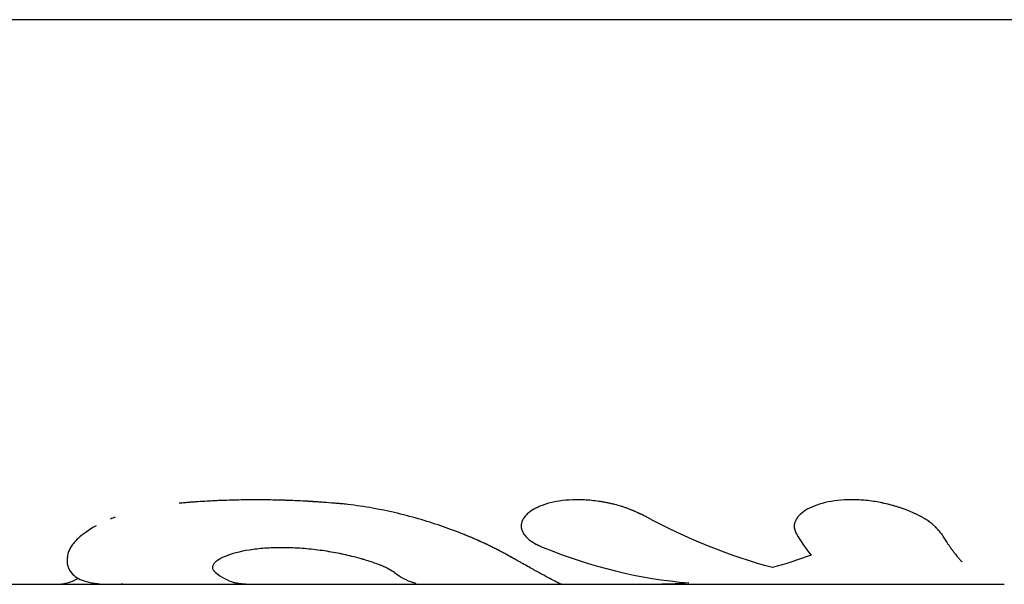
# Model space of a CAD drawing. Units: millimetres. Extents: x -4839 to 13244, y -12642 to 10697.
# Drawn here: x 10336 to 10376, y 8762 to 8785 of the extents above; entities that cross this region are included whole.
import ezdxf

# ---------------------------------------------------------------- set-up
doc = ezdxf.new("R2010")
doc.units = ezdxf.units.MM
doc.header["$LTSCALE"] = 20
doc.layers.add('2d', color=230, linetype='Continuous')

msp = doc.modelspace()

# ---------------------------------------------------------------- linework, layer by layer
at = {"layer": '2d'}
for p, q in [((10383.669, 8784.952), (10219.409, 8784.952)), ((10340.946, 8764.93), (10340.946, 8764.93)), ((10303.084, 8762), (10352.392, 8762)), ((10352.392, 8762), (10376.466, 8762))]:
    msp.add_line(p, q, dxfattribs=at)
for points, knots in [([(10349.277, 8765.295), (10349.096, 8765.309), (10348.938, 8765.321), (10348.734, 8765.336), (10348.672, 8765.34), (10348.587, 8765.346), (10348.561, 8765.348), (10348.523, 8765.351), (10348.51, 8765.351), (10348.492, 8765.353), (10348.486, 8765.353), (10348.478, 8765.354), (10348.475, 8765.354), (10348.469, 8765.354), (10348.467, 8765.354), (10348.46, 8765.355), (10348.455, 8765.355), (10348.447, 8765.356), (10348.442, 8765.356), (10348.43, 8765.357), (10348.422, 8765.357), (10348.397, 8765.359), (10348.38, 8765.36), (10348.33, 8765.363), (10348.296, 8765.365), (10348.196, 8765.371), (10348.129, 8765.375), (10347.926, 8765.386), (10347.789, 8765.393), (10347.516, 8765.404), (10347.381, 8765.409), (10347.112, 8765.418), (10346.978, 8765.422), (10346.576, 8765.43), (10346.31, 8765.433), (10345.784, 8765.433), (10345.523, 8765.43), (10345.129, 8765.422), (10344.998, 8765.418), (10344.801, 8765.411), (10344.735, 8765.409), (10344.604, 8765.404), (10344.539, 8765.401), (10344.407, 8765.395), (10344.34, 8765.392), (10344.208, 8765.386), (10344.143, 8765.382), (10343.95, 8765.371), (10343.824, 8765.364), (10343.639, 8765.351), (10343.577, 8765.347), (10343.482, 8765.339), (10343.45, 8765.337), (10343.401, 8765.333), (10343.385, 8765.332), (10343.36, 8765.33), (10343.352, 8765.329), (10343.34, 8765.328), (10343.336, 8765.328), (10343.327, 8765.327), (10343.323, 8765.327), (10343.316, 8765.326), (10343.314, 8765.326), (10343.309, 8765.326), (10343.306, 8765.326), (10343.297, 8765.325), (10343.292, 8765.325), (10343.274, 8765.323), (10343.261, 8765.322), (10343.222, 8765.319), (10343.193, 8765.316), (10343.098, 8765.308), (10343.025, 8765.302), (10342.94, 8765.295)], [0, 0, 0, 0, 0.0625, 0.0625, 0.09375, 0.09375, 0.109375, 0.109375, 0.117188, 0.117188, 0.121094, 0.121094, 0.123047, 0.123047, 0.125, 0.125, 0.126953, 0.126953, 0.128906, 0.128906, 0.132812, 0.132812, 0.140625, 0.140625, 0.15625, 0.15625, 0.1875, 0.1875, 0.25, 0.25, 0.3125, 0.3125, 0.375, 0.375, 0.5, 0.5, 0.625, 0.625, 0.6875, 0.6875, 0.71875, 0.71875, 0.75, 0.75, 0.78125, 0.78125, 0.8125, 0.8125, 0.875, 0.875, 0.90625, 0.90625, 0.921875, 0.921875, 0.929688, 0.929688, 0.933594, 0.933594, 0.935547, 0.935547, 0.9375, 0.9375, 0.939453, 0.939453, 0.941406, 0.941406, 0.945312, 0.945312, 0.953125, 0.953125, 0.96875, 0.96875, 1, 1, 1, 1]), ([(10349.277, 8765.295), (10349.096, 8765.309), (10348.859, 8765.327), (10348.641, 8765.342), (10348.547, 8765.349), (10348.504, 8765.352), (10348.483, 8765.353), (10348.475, 8765.354), (10348.469, 8765.354), (10348.467, 8765.354), (10348.33, 8765.363), (10348.196, 8765.372), (10347.926, 8765.386), (10347.788, 8765.393), (10347.109, 8765.422), (10346.572, 8765.433), (10345.785, 8765.433), (10345.523, 8765.43), (10345.129, 8765.422), (10344.932, 8765.416), (10344.735, 8765.409), (10344.604, 8765.404), (10344.54, 8765.401), (10344.339, 8765.392), (10344.208, 8765.386), (10343.95, 8765.371), (10343.823, 8765.364), (10343.639, 8765.351), (10343.546, 8765.344), (10343.433, 8765.336), (10343.377, 8765.331), (10343.348, 8765.329), (10343.336, 8765.328), (10343.327, 8765.327), (10343.322, 8765.327), (10343.235, 8765.32), (10343.109, 8765.309), (10342.94, 8765.295)], [0, 0, 0, 0, 0.0625, 0.09375, 0.109375, 0.117188, 0.121094, 0.123047, 0.123047, 0.125, 0.125, 0.1875, 0.1875, 0.25, 0.25, 0.5, 0.5, 0.625, 0.625, 0.6875, 0.71875, 0.71875, 0.75, 0.75, 0.8125, 0.8125, 0.875, 0.875, 0.90625, 0.921875, 0.929688, 0.933594, 0.935547, 0.935547, 0.9375, 0.9375, 1, 1, 1, 1]), ([(10356.219, 8763.222), (10356.155, 8763.256), (10356.098, 8763.285), (10356.025, 8763.324), (10356.002, 8763.336), (10355.972, 8763.352), (10355.962, 8763.357), (10355.948, 8763.364), (10355.944, 8763.367), (10355.937, 8763.37), (10355.935, 8763.371), (10355.932, 8763.373), (10355.931, 8763.374), (10355.929, 8763.375), (10355.928, 8763.375), (10355.925, 8763.377), (10355.923, 8763.378), (10355.92, 8763.379), (10355.918, 8763.38), (10355.913, 8763.383), (10355.909, 8763.385), (10355.899, 8763.39), (10355.892, 8763.394), (10355.872, 8763.405), (10355.858, 8763.412), (10355.818, 8763.432), (10355.792, 8763.446), (10355.74, 8763.473), (10355.715, 8763.486), (10355.678, 8763.504), (10355.665, 8763.511), (10355.641, 8763.523), (10355.629, 8763.529), (10355.604, 8763.541), (10355.591, 8763.548), (10355.564, 8763.561), (10355.551, 8763.567), (10355.511, 8763.586), (10355.484, 8763.599), (10355.401, 8763.639), (10355.344, 8763.665), (10355.226, 8763.719), (10355.165, 8763.747), (10355.071, 8763.788), (10355.039, 8763.802), (10354.975, 8763.83), (10354.941, 8763.845), (10354.876, 8763.873), (10354.844, 8763.886), (10354.78, 8763.914), (10354.747, 8763.927), (10354.649, 8763.968), (10354.583, 8763.995), (10354.382, 8764.076), (10354.245, 8764.129), (10353.827, 8764.287), (10353.537, 8764.389), (10352.626, 8764.682), (10351.979, 8764.857), (10350.978, 8765.066), (10350.638, 8765.126), (10350.129, 8765.202), (10349.957, 8765.225), (10349.703, 8765.254), (10349.618, 8765.263), (10349.522, 8765.273), (10349.511, 8765.274), (10349.495, 8765.275), (10349.492, 8765.275), (10349.485, 8765.276), (10349.481, 8765.277), (10349.461, 8765.278), (10349.443, 8765.28), (10349.382, 8765.286), (10349.334, 8765.29), (10349.277, 8765.295)], [0, 0, 0, 0, 0.03125, 0.03125, 0.046875, 0.046875, 0.054688, 0.054688, 0.058594, 0.058594, 0.060547, 0.060547, 0.061523, 0.061523, 0.0625, 0.0625, 0.063477, 0.063477, 0.064453, 0.064453, 0.066406, 0.066406, 0.070312, 0.070312, 0.078125, 0.078125, 0.09375, 0.09375, 0.109375, 0.109375, 0.117188, 0.117188, 0.125, 0.125, 0.132812, 0.132812, 0.140625, 0.140625, 0.15625, 0.15625, 0.1875, 0.1875, 0.21875, 0.21875, 0.234375, 0.234375, 0.25, 0.25, 0.265625, 0.265625, 0.28125, 0.28125, 0.3125, 0.3125, 0.375, 0.375, 0.5, 0.5, 0.75, 0.75, 0.875, 0.875, 0.9375, 0.9375, 0.96875, 0.96875, 0.972656, 0.972656, 0.974609, 0.974609, 0.976562, 0.976562, 0.984375, 0.984375, 1, 1, 1, 1]), ([(10356.219, 8763.222), (10356.155, 8763.256), (10356.098, 8763.285), (10356.025, 8763.324), (10355.991, 8763.342), (10355.957, 8763.36), (10355.941, 8763.368), (10355.934, 8763.372), (10355.931, 8763.374), (10355.929, 8763.375), (10355.928, 8763.375), (10355.871, 8763.405), (10355.818, 8763.433), (10355.74, 8763.473), (10355.702, 8763.492), (10355.665, 8763.511), (10355.641, 8763.523), (10355.629, 8763.529), (10355.514, 8763.586), (10355.348, 8763.665), (10355.135, 8763.76), (10355.039, 8763.802), (10354.975, 8763.83), (10354.941, 8763.845), (10354.653, 8763.969), (10354.385, 8764.077), (10353.827, 8764.287), (10353.537, 8764.388), (10352.625, 8764.682), (10351.979, 8764.857), (10350.978, 8765.066), (10350.638, 8765.126), (10350.129, 8765.202), (10349.957, 8765.225), (10349.703, 8765.254), (10349.618, 8765.263), (10349.522, 8765.273), (10349.511, 8765.274), (10349.49, 8765.276), (10349.485, 8765.276), (10349.461, 8765.278), (10349.407, 8765.283), (10349.334, 8765.29), (10349.277, 8765.295)], [0, 0, 0, 0, 0.03125, 0.03125, 0.046875, 0.054687, 0.058594, 0.060547, 0.061523, 0.061523, 0.0625, 0.0625, 0.09375, 0.09375, 0.109375, 0.117187, 0.117187, 0.125, 0.125, 0.1875, 0.21875, 0.234375, 0.234375, 0.25, 0.25, 0.375, 0.375, 0.5, 0.5, 0.75, 0.75, 0.875, 0.875, 0.9375, 0.9375, 0.96875, 0.96875, 0.972656, 0.972656, 0.976563, 0.976563, 0.984375, 1, 1, 1, 1]), ([(10361.872, 8764.77), (10361.822, 8764.794), (10361.777, 8764.814), (10361.72, 8764.841), (10361.703, 8764.849), (10361.679, 8764.86), (10361.671, 8764.864), (10361.66, 8764.869), (10361.657, 8764.87), (10361.652, 8764.873), (10361.65, 8764.873), (10361.647, 8764.875), (10361.646, 8764.875), (10361.642, 8764.877), (10361.638, 8764.879), (10361.633, 8764.881), (10361.631, 8764.882), (10361.623, 8764.886), (10361.617, 8764.888), (10361.602, 8764.896), (10361.591, 8764.9), (10361.561, 8764.914), (10361.541, 8764.923), (10361.502, 8764.941), (10361.483, 8764.949), (10361.455, 8764.961), (10361.446, 8764.965), (10361.428, 8764.973), (10361.42, 8764.976), (10361.401, 8764.985), (10361.389, 8764.99), (10361.368, 8764.999), (10361.358, 8765.003), (10361.327, 8765.016), (10361.307, 8765.024), (10361.266, 8765.041), (10361.246, 8765.049), (10361.206, 8765.064), (10361.187, 8765.072), (10361.147, 8765.087), (10361.125, 8765.095), (10361.082, 8765.11), (10361.061, 8765.118), (10360.996, 8765.14), (10360.952, 8765.154), (10360.822, 8765.195), (10360.733, 8765.22), (10360.594, 8765.256), (10360.547, 8765.267), (10360.451, 8765.289), (10360.402, 8765.299), (10360.305, 8765.319), (10360.258, 8765.328), (10360.162, 8765.345), (10360.114, 8765.354), (10359.969, 8765.376), (10359.873, 8765.389), (10359.579, 8765.422), (10359.386, 8765.435), (10359.01, 8765.44), (10358.826, 8765.433), (10358.288, 8765.383), (10357.964, 8765.312), (10357.554, 8765.159), (10357.432, 8765.102), (10357.218, 8764.973), (10357.127, 8764.904), (10356.981, 8764.757), (10356.926, 8764.681), (10356.852, 8764.522), (10356.835, 8764.442), (10356.838, 8764.281), (10356.859, 8764.201), (10356.919, 8764.083), (10356.944, 8764.044), (10357.002, 8763.968), (10357.035, 8763.931), (10357.112, 8763.856), (10357.154, 8763.82), (10357.248, 8763.75), (10357.298, 8763.716), (10357.38, 8763.667), (10357.409, 8763.651), (10357.453, 8763.627), (10357.468, 8763.619), (10357.491, 8763.608), (10357.499, 8763.604), (10357.511, 8763.598), (10357.515, 8763.596), (10357.522, 8763.592), (10357.527, 8763.59), (10357.533, 8763.587), (10357.535, 8763.586), (10357.541, 8763.583), (10357.544, 8763.582), (10357.553, 8763.578), (10357.559, 8763.575), (10357.58, 8763.566), (10357.595, 8763.559), (10357.644, 8763.537), (10357.683, 8763.52), (10357.727, 8763.501)], [0, 0, 0, 0, 0.015625, 0.015625, 0.023438, 0.023438, 0.027344, 0.027344, 0.029297, 0.029297, 0.030273, 0.030273, 0.03125, 0.03125, 0.032227, 0.032227, 0.033203, 0.033203, 0.035156, 0.035156, 0.039062, 0.039062, 0.046875, 0.046875, 0.054688, 0.054688, 0.058594, 0.058594, 0.0625, 0.0625, 0.066406, 0.066406, 0.070312, 0.070312, 0.078125, 0.078125, 0.085938, 0.085938, 0.09375, 0.09375, 0.101562, 0.101562, 0.109375, 0.109375, 0.125, 0.125, 0.15625, 0.15625, 0.171875, 0.171875, 0.1875, 0.1875, 0.203125, 0.203125, 0.21875, 0.21875, 0.25, 0.25, 0.3125, 0.3125, 0.375, 0.375, 0.5, 0.5, 0.5625, 0.5625, 0.625, 0.625, 0.6875, 0.6875, 0.75, 0.75, 0.8125, 0.8125, 0.84375, 0.84375, 0.875, 0.875, 0.90625, 0.90625, 0.9375, 0.9375, 0.953125, 0.953125, 0.960938, 0.960938, 0.964844, 0.964844, 0.966797, 0.966797, 0.96875, 0.96875, 0.970703, 0.970703, 0.972656, 0.972656, 0.976562, 0.976562, 0.984375, 0.984375, 1, 1, 1, 1]), ([(10361.872, 8764.77), (10361.822, 8764.794), (10361.777, 8764.814), (10361.72, 8764.841), (10361.694, 8764.853), (10361.667, 8764.865), (10361.655, 8764.871), (10361.65, 8764.873), (10361.647, 8764.875), (10361.646, 8764.875), (10361.601, 8764.896), (10361.54, 8764.924), (10361.474, 8764.953), (10361.446, 8764.965), (10361.428, 8764.973), (10361.421, 8764.976), (10361.368, 8764.999), (10361.306, 8765.025), (10361.246, 8765.049), (10361.206, 8765.064), (10361.188, 8765.071), (10361.083, 8765.111), (10360.996, 8765.141), (10360.822, 8765.195), (10360.688, 8765.233), (10360.547, 8765.267), (10360.451, 8765.289), (10360.401, 8765.3), (10360.163, 8765.348), (10359.971, 8765.378), (10359.381, 8765.444), (10359.005, 8765.449), (10358.288, 8765.383), (10357.964, 8765.312), (10357.528, 8765.15), (10357.386, 8765.079), (10357.267, 8765.001)], [0, 0, 0, 0, 0.015625, 0.015625, 0.0234375, 0.0273438, 0.0292969, 0.0302734, 0.0302734, 0.03125, 0.03125, 0.046875, 0.0546875, 0.0585938, 0.0585938, 0.0625, 0.0625, 0.078125, 0.0859375, 0.0859375, 0.09375, 0.09375, 0.125, 0.125, 0.15625, 0.171875, 0.171875, 0.1875, 0.1875, 0.25, 0.25, 0.375, 0.375, 0.5, 0.5, 0.5741032, 0.5741032, 0.5741032, 0.5741032]), ([(10373.914, 8764.058), (10373.892, 8764.085), (10373.872, 8764.108), (10373.847, 8764.138), (10373.84, 8764.147), (10373.829, 8764.16), (10373.826, 8764.164), (10373.821, 8764.17), (10373.819, 8764.172), (10373.817, 8764.174), (10373.816, 8764.175), (10373.815, 8764.177), (10373.814, 8764.177), (10373.813, 8764.18), (10373.811, 8764.181), (10373.809, 8764.184), (10373.808, 8764.186), (10373.804, 8764.19), (10373.802, 8764.193), (10373.795, 8764.201), (10373.79, 8764.206), (10373.776, 8764.222), (10373.767, 8764.233), (10373.748, 8764.253), (10373.739, 8764.263), (10373.726, 8764.278), (10373.722, 8764.282), (10373.713, 8764.292), (10373.709, 8764.296), (10373.699, 8764.306), (10373.694, 8764.312), (10373.683, 8764.323), (10373.678, 8764.328), (10373.662, 8764.344), (10373.651, 8764.354), (10373.63, 8764.375), (10373.619, 8764.385), (10373.598, 8764.405), (10373.587, 8764.414), (10373.564, 8764.434), (10373.552, 8764.445), (10373.527, 8764.465), (10373.514, 8764.476), (10373.475, 8764.506), (10373.447, 8764.527), (10373.363, 8764.587), (10373.302, 8764.626), (10373.203, 8764.685), (10373.169, 8764.705), (10373.098, 8764.744), (10373.061, 8764.764), (10372.986, 8764.803), (10372.949, 8764.822), (10372.873, 8764.859), (10372.834, 8764.877), (10372.716, 8764.931), (10372.634, 8764.966), (10372.378, 8765.067), (10372.2, 8765.129), (10371.832, 8765.237), (10371.641, 8765.283), (10371.248, 8765.359), (10371.051, 8765.389), (10370.654, 8765.428), (10370.458, 8765.438), (10370.071, 8765.438), (10369.884, 8765.428), (10369.521, 8765.388), (10369.35, 8765.359), (10369.027, 8765.283), (10368.878, 8765.236), (10368.606, 8765.127), (10368.485, 8765.066), (10368.278, 8764.932), (10368.191, 8764.86), (10368.086, 8764.745), (10368.055, 8764.705), (10368.017, 8764.646), (10368.005, 8764.626), (10367.985, 8764.586), (10367.976, 8764.567), (10367.959, 8764.526), (10367.952, 8764.504), (10367.941, 8764.463), (10367.937, 8764.443), (10367.932, 8764.402), (10367.93, 8764.381), (10367.93, 8764.351), (10367.931, 8764.341), (10367.932, 8764.32), (10367.933, 8764.31), (10367.936, 8764.291), (10367.937, 8764.282), (10367.941, 8764.262), (10367.943, 8764.252), (10367.949, 8764.232), (10367.952, 8764.221), (10367.957, 8764.205), (10367.959, 8764.2), (10367.962, 8764.192), (10367.963, 8764.189), (10367.964, 8764.185), (10367.965, 8764.184), (10367.966, 8764.181), (10367.966, 8764.179), (10367.967, 8764.177), (10367.967, 8764.176), (10367.968, 8764.175), (10367.968, 8764.174), (10367.969, 8764.171), (10367.97, 8764.169), (10367.972, 8764.164), (10367.974, 8764.16), (10367.979, 8764.147), (10367.983, 8764.138), (10367.996, 8764.108), (10368.006, 8764.084), (10368.019, 8764.058)], [0, 0, 0, 0, 0.015625, 0.015625, 0.023438, 0.023438, 0.027344, 0.027344, 0.029297, 0.029297, 0.030273, 0.030273, 0.03125, 0.03125, 0.032227, 0.032227, 0.033203, 0.033203, 0.035156, 0.035156, 0.039062, 0.039062, 0.046875, 0.046875, 0.054688, 0.054688, 0.058594, 0.058594, 0.0625, 0.0625, 0.066406, 0.066406, 0.070312, 0.070312, 0.078125, 0.078125, 0.085938, 0.085938, 0.09375, 0.09375, 0.101562, 0.101562, 0.109375, 0.109375, 0.125, 0.125, 0.15625, 0.15625, 0.171875, 0.171875, 0.1875, 0.1875, 0.203125, 0.203125, 0.21875, 0.21875, 0.25, 0.25, 0.3125, 0.3125, 0.375, 0.375, 0.4375, 0.4375, 0.5, 0.5, 0.5625, 0.5625, 0.625, 0.625, 0.6875, 0.6875, 0.75, 0.75, 0.8125, 0.8125, 0.84375, 0.84375, 0.859375, 0.859375, 0.875, 0.875, 0.890625, 0.890625, 0.90625, 0.90625, 0.921875, 0.921875, 0.929688, 0.929688, 0.9375, 0.9375, 0.945312, 0.945312, 0.953125, 0.953125, 0.960938, 0.960938, 0.964844, 0.964844, 0.966797, 0.966797, 0.967773, 0.967773, 0.96875, 0.96875, 0.969727, 0.969727, 0.970703, 0.970703, 0.972656, 0.972656, 0.976562, 0.976562, 0.984375, 0.984375, 1, 1, 1, 1]), ([(10373.914, 8764.058), (10373.892, 8764.085), (10373.872, 8764.108), (10373.847, 8764.138), (10373.836, 8764.152), (10373.824, 8764.166), (10373.819, 8764.172), (10373.816, 8764.175), (10373.815, 8764.177), (10373.815, 8764.177), (10373.794, 8764.201), (10373.766, 8764.233), (10373.735, 8764.268), (10373.722, 8764.282), (10373.713, 8764.292), (10373.709, 8764.296), (10373.683, 8764.323), (10373.652, 8764.355), (10373.619, 8764.385), (10373.598, 8764.405), (10373.588, 8764.414), (10373.528, 8764.466), (10373.475, 8764.507), (10373.363, 8764.586), (10373.272, 8764.646), (10373.169, 8764.705), (10373.098, 8764.744), (10373.06, 8764.765), (10372.877, 8764.86), (10372.72, 8764.931), (10372.206, 8765.136), (10371.837, 8765.245), (10371.052, 8765.398), (10370.651, 8765.438), (10369.878, 8765.438), (10369.511, 8765.397), (10368.866, 8765.245), (10368.589, 8765.133), (10368.278, 8764.932), (10368.191, 8764.86), (10368.086, 8764.745), (10368.04, 8764.686), (10368.005, 8764.626), (10367.985, 8764.586), (10367.976, 8764.567), (10367.951, 8764.504), (10367.935, 8764.442), (10367.93, 8764.371), (10367.931, 8764.341), (10367.932, 8764.32), (10367.933, 8764.309), (10367.937, 8764.282), (10367.943, 8764.253), (10367.953, 8764.216), (10367.96, 8764.197), (10367.963, 8764.188), (10367.965, 8764.184), (10367.966, 8764.181), (10367.966, 8764.179), (10367.977, 8764.151), (10367.994, 8764.111), (10368.019, 8764.058)], [0, 0, 0, 0, 0.015625, 0.015625, 0.023438, 0.027344, 0.029297, 0.030273, 0.030273, 0.03125, 0.03125, 0.046875, 0.054688, 0.058594, 0.058594, 0.0625, 0.0625, 0.078125, 0.085938, 0.085938, 0.09375, 0.09375, 0.125, 0.125, 0.15625, 0.171875, 0.171875, 0.1875, 0.1875, 0.25, 0.25, 0.375, 0.375, 0.5, 0.5, 0.625, 0.625, 0.75, 0.75, 0.8125, 0.8125, 0.84375, 0.859375, 0.859375, 0.875, 0.875, 0.90625, 0.921875, 0.929688, 0.929688, 0.9375, 0.9375, 0.953125, 0.960937, 0.964844, 0.966797, 0.967773, 0.967773, 0.96875, 0.96875, 1, 1, 1, 1]), ([(10357.116, 8764.889), (10357.094, 8764.87), (10357.074, 8764.85), (10357.006, 8764.783), (10356.966, 8764.733), (10356.934, 8764.682)], [0.6083617, 0.6083617, 0.6083617, 0.6083617, 0.625, 0.625, 0.66590845, 0.66590845, 0.66590845, 0.66590845]), ([(10339.568, 8764.379), (10339.265, 8764.213), (10339.016, 8764.037), (10338.712, 8763.751), (10338.619, 8763.641), (10338.514, 8763.482), (10338.485, 8763.428), (10338.451, 8763.35), (10338.441, 8763.324), (10338.432, 8763.295), (10338.431, 8763.292), (10338.43, 8763.287), (10338.429, 8763.286), (10338.429, 8763.284), (10338.428, 8763.283), (10338.427, 8763.277), (10338.425, 8763.272), (10338.42, 8763.254), (10338.416, 8763.239), (10338.412, 8763.222)], [0.5452203, 0.5452203, 0.5452203, 0.5452203, 0.75, 0.75, 0.875, 0.875, 0.9375, 0.9375, 0.96875, 0.96875, 0.9726562, 0.9726562, 0.9746094, 0.9746094, 0.9765625, 0.9765625, 0.984375, 0.984375, 1, 1, 1, 1]), ([(10356.839, 8764.42), (10356.837, 8764.4), (10356.836, 8764.381), (10356.837, 8764.331), (10356.841, 8764.3), (10356.847, 8764.27)], [0.73484893, 0.73484893, 0.73484893, 0.73484893, 0.75, 0.75, 0.7738387, 0.7738387, 0.7738387, 0.7738387]), ([(10356.922, 8764.082), (10356.937, 8764.056), (10356.954, 8764.031), (10357.002, 8763.968), (10357.035, 8763.931), (10357.112, 8763.856), (10357.154, 8763.82), (10357.248, 8763.75), (10357.297, 8763.717), (10357.38, 8763.667), (10357.412, 8763.649), (10357.445, 8763.632), (10357.447, 8763.63)], [0.8233256, 0.8233256, 0.8233256, 0.8233256, 0.84375, 0.84375, 0.875, 0.875, 0.90625, 0.90625, 0.9375, 0.9375, 0.953125, 0.9546786, 0.9546786, 0.9546786, 0.9546786]), ([(10373.914, 8764.058), (10373.945, 8764.005), (10373.995, 8763.922), (10374.098, 8763.761), (10374.137, 8763.702), (10374.202, 8763.605), (10374.225, 8763.571), (10374.262, 8763.519), (10374.274, 8763.501), (10374.293, 8763.475), (10374.3, 8763.466), (10374.313, 8763.448), (10374.319, 8763.439), (10374.333, 8763.42), (10374.34, 8763.41), (10374.354, 8763.391), (10374.361, 8763.382), (10374.381, 8763.355), (10374.394, 8763.338), (10374.433, 8763.287), (10374.457, 8763.256), (10374.526, 8763.168), (10374.567, 8763.119), (10374.637, 8763.036), (10374.667, 8763.002), (10374.704, 8762.961), (10374.715, 8762.949), (10374.729, 8762.933), (10374.734, 8762.929), (10374.74, 8762.922), (10374.742, 8762.92), (10374.744, 8762.917), (10374.745, 8762.916), (10374.747, 8762.915), (10374.747, 8762.914), (10374.748, 8762.913), (10374.748, 8762.913), (10374.748, 8762.913), (10374.748, 8762.913), (10374.749, 8762.912)], [0, 0, 0, 0, 0.0625, 0.0625, 0.09375, 0.09375, 0.109375, 0.109375, 0.1171875, 0.1171875, 0.1210938, 0.1210938, 0.125, 0.125, 0.1289062, 0.1289062, 0.1328125, 0.1328125, 0.140625, 0.140625, 0.15625, 0.15625, 0.1875, 0.1875, 0.21875, 0.21875, 0.234375, 0.234375, 0.2421875, 0.2421875, 0.2460938, 0.2460938, 0.2480469, 0.2480469, 0.2490234, 0.2490234, 0.2495117, 0.2495117, 0.25, 0.25, 0.25, 0.25]), ([(10351.688, 8762.48), (10351.661, 8762.496), (10351.637, 8762.511), (10351.606, 8762.529), (10351.592, 8762.538), (10351.578, 8762.547), (10351.571, 8762.551), (10351.568, 8762.552), (10351.567, 8762.553), (10351.566, 8762.553), (10351.541, 8762.569), (10351.506, 8762.589), (10351.466, 8762.612), (10351.446, 8762.623), (10351.438, 8762.628), (10351.432, 8762.631), (10351.43, 8762.632), (10351.4, 8762.648), (10351.373, 8762.662), (10351.317, 8762.689), (10351.289, 8762.703), (10351.228, 8762.73), (10351.18, 8762.751), (10351.127, 8762.772), (10351.09, 8762.787), (10351.071, 8762.794), (10350.906, 8762.857), (10350.738, 8762.915), (10350.364, 8763.031), (10350.166, 8763.085), (10349.746, 8763.189), (10349.525, 8763.237), (10349.058, 8763.324), (10348.817, 8763.362), (10348.332, 8763.424), (10348.089, 8763.448), (10347.595, 8763.481), (10347.351, 8763.489), (10346.875, 8763.489), (10346.644, 8763.48), (10346.198, 8763.448), (10345.989, 8763.424), (10345.395, 8763.33), (10345.06, 8763.24), (10344.686, 8763.085), (10344.582, 8763.029), (10344.458, 8762.943), (10344.405, 8762.9), (10344.359, 8762.85), (10344.343, 8762.829), (10344.332, 8762.815), (10344.328, 8762.808), (10344.305, 8762.771), (10344.288, 8762.728), (10344.287, 8762.68), (10344.29, 8762.656), (10344.293, 8762.646), (10344.295, 8762.639), (10344.296, 8762.636), (10344.301, 8762.621), (10344.31, 8762.602), (10344.325, 8762.578), (10344.334, 8762.566), (10344.338, 8762.56), (10344.34, 8762.558), (10344.342, 8762.556), (10344.343, 8762.554), (10344.356, 8762.538), (10344.378, 8762.512), (10344.411, 8762.48)], [0, 0, 0, 0, 0.015625, 0.015625, 0.023438, 0.027344, 0.029297, 0.030273, 0.030273, 0.03125, 0.03125, 0.046875, 0.054688, 0.058594, 0.060547, 0.060547, 0.0625, 0.0625, 0.078125, 0.078125, 0.09375, 0.09375, 0.109375, 0.117188, 0.117188, 0.125, 0.125, 0.1875, 0.1875, 0.25, 0.25, 0.3125, 0.3125, 0.375, 0.375, 0.4375, 0.4375, 0.5, 0.5, 0.5625, 0.5625, 0.625, 0.625, 0.75, 0.75, 0.8125, 0.8125, 0.84375, 0.859375, 0.867188, 0.867188, 0.875, 0.875, 0.90625, 0.921875, 0.929687, 0.933594, 0.933594, 0.9375, 0.9375, 0.953125, 0.960937, 0.964844, 0.966797, 0.967773, 0.967773, 0.96875, 0.96875, 1, 1, 1, 1]), ([(10351.447, 8762.622), (10351.441, 8762.626), (10351.434, 8762.63), (10351.377, 8762.66), (10351.321, 8762.688), (10351.196, 8762.744), (10351.126, 8762.773), (10350.904, 8762.858), (10350.735, 8762.916), (10350.368, 8763.029), (10350.169, 8763.085), (10349.536, 8763.241), (10349.064, 8763.331), (10348.092, 8763.455), (10347.592, 8763.489), (10346.639, 8763.489), (10346.187, 8763.455), (10345.399, 8763.331), (10345.062, 8763.241), (10344.812, 8763.137), (10344.812, 8763.137), (10344.811, 8763.137)], [0.0582772, 0.0582772, 0.0582772, 0.0582772, 0.0625, 0.0625, 0.09375, 0.09375, 0.125, 0.125, 0.1875, 0.1875, 0.25, 0.25, 0.375, 0.375, 0.5, 0.5, 0.625, 0.625, 0.75, 0.75, 0.7500581, 0.7500581, 0.7500581, 0.7500581]), ([(10338.412, 8763.222), (10338.407, 8763.186), (10338.402, 8763.154), (10338.397, 8763.114), (10338.395, 8763.102), (10338.393, 8763.086), (10338.393, 8763.081), (10338.392, 8763.074), (10338.391, 8763.071), (10338.391, 8763.068), (10338.391, 8763.067), (10338.391, 8763.065), (10338.391, 8763.064), (10338.391, 8763.063), (10338.391, 8763.063), (10338.39, 8763.061), (10338.39, 8763.06), (10338.39, 8763.059), (10338.39, 8763.058), (10338.39, 8763.055), (10338.39, 8763.053), (10338.389, 8763.048), (10338.389, 8763.045), (10338.388, 8763.034), (10338.387, 8763.028), (10338.386, 8763.008), (10338.385, 8762.995), (10338.384, 8762.97), (10338.384, 8762.958), (10338.384, 8762.934), (10338.384, 8762.923), (10338.386, 8762.901), (10338.386, 8762.889), (10338.389, 8762.866), (10338.39, 8762.855), (10338.395, 8762.82), (10338.399, 8762.798), (10338.41, 8762.753), (10338.416, 8762.73), (10338.428, 8762.697), (10338.432, 8762.686), (10338.44, 8762.664), (10338.445, 8762.652), (10338.454, 8762.631), (10338.459, 8762.621), (10338.469, 8762.601), (10338.474, 8762.591), (10338.491, 8762.561), (10338.503, 8762.541), (10338.541, 8762.485), (10338.571, 8762.449), (10338.669, 8762.348), (10338.75, 8762.289), (10338.94, 8762.186), (10339.049, 8762.143), (10339.234, 8762.092), (10339.3, 8762.076), (10339.403, 8762.057), (10339.438, 8762.051), (10339.492, 8762.042), (10339.51, 8762.04), (10339.547, 8762.035), (10339.566, 8762.032), (10339.604, 8762.028), (10339.625, 8762.025), (10339.665, 8762.021), (10339.685, 8762.019), (10339.745, 8762.014), (10339.785, 8762.011), (10339.867, 8762.006), (10339.909, 8762.004), (10339.971, 8762.002), (10339.992, 8762.002), (10340.034, 8762.001), (10340.056, 8762.001), (10340.098, 8762), (10340.118, 8762), (10340.162, 8762), (10340.184, 8762), (10340.231, 8762.001), (10340.254, 8762.001), (10340.291, 8762.002), (10340.304, 8762.002), (10340.323, 8762.003), (10340.329, 8762.003), (10340.339, 8762.003), (10340.342, 8762.003), (10340.347, 8762.003), (10340.348, 8762.003), (10340.352, 8762.003), (10340.353, 8762.003), (10340.356, 8762.003), (10340.357, 8762.004), (10340.359, 8762.004), (10340.36, 8762.004), (10340.363, 8762.004), (10340.365, 8762.004), (10340.371, 8762.004), (10340.376, 8762.004), (10340.389, 8762.005), (10340.399, 8762.005), (10340.429, 8762.006), (10340.451, 8762.007), (10340.524, 8762.01), (10340.581, 8762.014), (10340.647, 8762.018)], [0, 0, 0, 0, 0.03125, 0.03125, 0.046875, 0.046875, 0.054688, 0.054688, 0.058594, 0.058594, 0.060547, 0.060547, 0.061523, 0.061523, 0.0625, 0.0625, 0.063477, 0.063477, 0.064453, 0.064453, 0.066406, 0.066406, 0.070312, 0.070312, 0.078125, 0.078125, 0.09375, 0.09375, 0.109375, 0.109375, 0.125, 0.125, 0.140625, 0.140625, 0.15625, 0.15625, 0.1875, 0.1875, 0.21875, 0.21875, 0.234375, 0.234375, 0.25, 0.25, 0.265625, 0.265625, 0.28125, 0.28125, 0.3125, 0.3125, 0.375, 0.375, 0.5, 0.5, 0.625, 0.625, 0.6875, 0.6875, 0.71875, 0.71875, 0.734375, 0.734375, 0.75, 0.75, 0.765625, 0.765625, 0.78125, 0.78125, 0.8125, 0.8125, 0.84375, 0.84375, 0.859375, 0.859375, 0.875, 0.875, 0.890625, 0.890625, 0.90625, 0.90625, 0.921875, 0.921875, 0.929688, 0.929688, 0.933594, 0.933594, 0.935547, 0.935547, 0.936523, 0.936523, 0.9375, 0.9375, 0.938477, 0.938477, 0.939453, 0.939453, 0.941406, 0.941406, 0.945312, 0.945312, 0.953125, 0.953125, 0.96875, 0.96875, 1, 1, 1, 1]), ([(10338.412, 8763.222), (10338.407, 8763.186), (10338.402, 8763.154), (10338.397, 8763.114), (10338.394, 8763.096), (10338.392, 8763.078), (10338.391, 8763.07), (10338.391, 8763.066), (10338.391, 8763.064), (10338.391, 8763.063), (10338.391, 8763.063), (10338.388, 8763.034), (10338.385, 8762.994), (10338.384, 8762.958), (10338.384, 8762.934), (10338.384, 8762.924), (10338.387, 8762.866), (10338.394, 8762.82), (10338.41, 8762.753), (10338.42, 8762.719), (10338.432, 8762.686), (10338.44, 8762.664), (10338.445, 8762.652), (10338.523, 8762.475), (10338.655, 8762.34), (10338.94, 8762.186), (10339.049, 8762.143), (10339.234, 8762.092), (10339.332, 8762.069), (10339.456, 8762.047), (10339.51, 8762.04), (10339.547, 8762.035), (10339.565, 8762.032), (10339.664, 8762.02), (10339.745, 8762.013), (10339.867, 8762.006), (10339.929, 8762.003), (10339.992, 8762.002), (10340.034, 8762.001), (10340.056, 8762.001), (10340.097, 8762), (10340.118, 8762), (10340.139, 8762)], [0, 0, 0, 0, 0.03125, 0.03125, 0.046875, 0.0546875, 0.0585938, 0.0605469, 0.0615234, 0.0615234, 0.0625, 0.0625, 0.09375, 0.109375, 0.109375, 0.125, 0.125, 0.1875, 0.1875, 0.21875, 0.234375, 0.234375, 0.25, 0.25, 0.5, 0.5, 0.625, 0.625, 0.6875, 0.71875, 0.734375, 0.734375, 0.75, 0.75, 0.8125, 0.8125, 0.84375, 0.859375, 0.859375, 0.875, 0.875, 0.8903689, 0.8903689, 0.8903689, 0.8903689]), ([(10358.471, 8762), (10358.471, 8762), (10358.47, 8762), (10358.468, 8762.001), (10358.467, 8762.001), (10358.464, 8762.002), (10358.462, 8762.002), (10358.456, 8762.004), (10358.451, 8762.006), (10358.439, 8762.011), (10358.432, 8762.014), (10358.42, 8762.019), (10358.415, 8762.021), (10358.406, 8762.025), (10358.401, 8762.028), (10358.391, 8762.032), (10358.386, 8762.035), (10358.376, 8762.04), (10358.37, 8762.042), (10358.353, 8762.051), (10358.34, 8762.057), (10358.301, 8762.076), (10358.271, 8762.092), (10358.17, 8762.144), (10358.089, 8762.186), (10357.899, 8762.289), (10357.79, 8762.348), (10357.607, 8762.449), (10357.542, 8762.485), (10357.441, 8762.542), (10357.406, 8762.561), (10357.352, 8762.591), (10357.334, 8762.601), (10357.298, 8762.621), (10357.28, 8762.631), (10357.242, 8762.652), (10357.222, 8762.664), (10357.183, 8762.685), (10357.163, 8762.697), (10357.103, 8762.73), (10357.064, 8762.752), (10356.983, 8762.797), (10356.942, 8762.82), (10356.881, 8762.854), (10356.86, 8762.866), (10356.819, 8762.889), (10356.798, 8762.901), (10356.757, 8762.923), (10356.737, 8762.935), (10356.694, 8762.958), (10356.672, 8762.97), (10356.627, 8762.995), (10356.603, 8763.008), (10356.567, 8763.028), (10356.555, 8763.035), (10356.537, 8763.045), (10356.53, 8763.048), (10356.521, 8763.054), (10356.518, 8763.055), (10356.513, 8763.058), (10356.511, 8763.059), (10356.508, 8763.06), (10356.506, 8763.062), (10356.504, 8763.063), (10356.503, 8763.063), (10356.501, 8763.064), (10356.5, 8763.065), (10356.497, 8763.067), (10356.495, 8763.068), (10356.489, 8763.071), (10356.484, 8763.074), (10356.471, 8763.081), (10356.462, 8763.086), (10356.432, 8763.102), (10356.41, 8763.114), (10356.339, 8763.154), (10356.283, 8763.186), (10356.219, 8763.222)], [0.1094497, 0.1094497, 0.1094497, 0.1094497, 0.125, 0.125, 0.140625, 0.140625, 0.15625, 0.15625, 0.1875, 0.1875, 0.21875, 0.21875, 0.234375, 0.234375, 0.25, 0.25, 0.265625, 0.265625, 0.28125, 0.28125, 0.3125, 0.3125, 0.375, 0.375, 0.5, 0.5, 0.625, 0.625, 0.6875, 0.6875, 0.71875, 0.71875, 0.734375, 0.734375, 0.75, 0.75, 0.765625, 0.765625, 0.78125, 0.78125, 0.8125, 0.8125, 0.84375, 0.84375, 0.859375, 0.859375, 0.875, 0.875, 0.890625, 0.890625, 0.90625, 0.90625, 0.921875, 0.921875, 0.9296875, 0.9296875, 0.9335938, 0.9335938, 0.9355469, 0.9355469, 0.9365234, 0.9365234, 0.9375, 0.9375, 0.9384766, 0.9384766, 0.9394531, 0.9394531, 0.9414062, 0.9414062, 0.9453125, 0.9453125, 0.953125, 0.953125, 0.96875, 0.96875, 1, 1, 1, 1]), ([(10358.472, 8762), (10358.472, 8762), (10358.472, 8762), (10358.471, 8762), (10358.47, 8762), (10358.465, 8762.001), (10358.457, 8762.004), (10358.439, 8762.011), (10358.428, 8762.015), (10358.415, 8762.021), (10358.406, 8762.025), (10358.401, 8762.028), (10358.318, 8762.066), (10358.184, 8762.135), (10357.899, 8762.289), (10357.79, 8762.348), (10357.607, 8762.449), (10357.51, 8762.503), (10357.388, 8762.571), (10357.334, 8762.601), (10357.298, 8762.621), (10357.28, 8762.631), (10357.183, 8762.685), (10357.104, 8762.73), (10356.983, 8762.797), (10356.922, 8762.832), (10356.86, 8762.866), (10356.819, 8762.889), (10356.798, 8762.901), (10356.738, 8762.934), (10356.674, 8762.97), (10356.592, 8763.015), (10356.549, 8763.038), (10356.527, 8763.05), (10356.516, 8763.056), (10356.511, 8763.059), (10356.508, 8763.06), (10356.506, 8763.062), (10356.442, 8763.097), (10356.347, 8763.149), (10356.219, 8763.222)], [0.1079901, 0.1079901, 0.1079901, 0.1079901, 0.109375, 0.109375, 0.125, 0.125, 0.1875, 0.1875, 0.21875, 0.234375, 0.234375, 0.25, 0.25, 0.5, 0.5, 0.625, 0.625, 0.6875, 0.71875, 0.734375, 0.734375, 0.75, 0.75, 0.8125, 0.8125, 0.84375, 0.859375, 0.859375, 0.875, 0.875, 0.90625, 0.921875, 0.9296875, 0.9335937, 0.9355469, 0.9365234, 0.9365234, 0.9375, 0.9375, 1, 1, 1, 1]), ([(10337.94, 8762), (10337.942, 8762), (10337.944, 8762), (10337.951, 8762), (10337.955, 8762), (10337.969, 8762), (10337.979, 8762), (10338.007, 8762.001), (10338.025, 8762.002), (10338.081, 8762.006), (10338.119, 8762.009), (10338.23, 8762.024), (10338.305, 8762.039), (10338.528, 8762.098), (10338.677, 8762.157), (10338.825, 8762.237)], [0.7521291, 0.7521291, 0.7521291, 0.7521291, 0.7539062, 0.7539062, 0.7578125, 0.7578125, 0.765625, 0.765625, 0.78125, 0.78125, 0.8125, 0.8125, 0.875, 0.875, 1, 1, 1, 1]), ([(10345.153, 8762.079), (10345.181, 8762.073), (10345.205, 8762.067), (10345.237, 8762.061), (10345.251, 8762.058), (10345.265, 8762.055), (10345.272, 8762.054), (10345.275, 8762.053), (10345.277, 8762.053), (10345.277, 8762.053), (10345.302, 8762.048), (10345.338, 8762.042), (10345.379, 8762.037), (10345.399, 8762.034), (10345.407, 8762.033), (10345.413, 8762.032), (10345.415, 8762.032), (10345.445, 8762.029), (10345.473, 8762.026), (10345.53, 8762.021), (10345.559, 8762.018), (10345.62, 8762.014), (10345.67, 8762.011), (10345.724, 8762.009), (10345.761, 8762.007), (10345.781, 8762.007), (10345.924, 8762.002), (10346.064, 8762), (10346.218, 8762)], [0, 0, 0, 0, 0.015625, 0.015625, 0.0234375, 0.0273438, 0.0292969, 0.0302734, 0.0302734, 0.03125, 0.03125, 0.046875, 0.0546875, 0.0585938, 0.0605469, 0.0605469, 0.0625, 0.0625, 0.078125, 0.078125, 0.09375, 0.09375, 0.109375, 0.1171875, 0.1171875, 0.125, 0.125, 0.1776687, 0.1776687, 0.1776687, 0.1776687]), ([(10352.528, 8762.006), (10352.545, 8762.009), (10352.56, 8762.014), (10352.56, 8762.022), (10352.556, 8762.027), (10352.553, 8762.029), (10352.551, 8762.03), (10352.55, 8762.031), (10352.544, 8762.035), (10352.534, 8762.039), (10352.519, 8762.046), (10352.51, 8762.049), (10352.505, 8762.051), (10352.503, 8762.052), (10352.502, 8762.052), (10352.501, 8762.053), (10352.487, 8762.058), (10352.464, 8762.066), (10352.431, 8762.079)], [0.875, 0.875, 0.875, 0.875, 0.90625, 0.921875, 0.9296875, 0.9335937, 0.9335937, 0.9375, 0.9375, 0.953125, 0.9609375, 0.9648437, 0.9667969, 0.9677734, 0.9677734, 0.96875, 0.96875, 1, 1, 1, 1]), ([(10345.398, 8762.034), (10345.405, 8762.033), (10345.412, 8762.033), (10345.47, 8762.026), (10345.526, 8762.02), (10345.653, 8762.012), (10345.723, 8762.009), (10345.925, 8762.002), (10346.066, 8762), (10346.218, 8762)], [0.0582771, 0.0582771, 0.0582771, 0.0582771, 0.0625, 0.0625, 0.09375, 0.09375, 0.125, 0.125, 0.1776464, 0.1776464, 0.1776464, 0.1776464]), ([(10352.392, 8762), (10352.453, 8762), (10352.499, 8762.002), (10352.548, 8762.009), (10352.56, 8762.014), (10352.56, 8762.02)], [0.82239212, 0.82239212, 0.82239212, 0.82239212, 0.875, 0.875, 0.91511231, 0.91511231, 0.91511231, 0.91511231])]:
    msp.add_open_spline(points, degree=3, knots=knots, dxfattribs=at)
for points in [[(10344.988, 8765.417), (10344.988, 8765.417), (10344.988, 8765.417), (10344.988, 8765.417)], [(10340.333, 8764.727), (10340.269, 8764.702), (10340.206, 8764.678), (10340.145, 8764.652)], [(10367.047, 8762.677), (10365.303, 8763.143), (10363.573, 8763.848), (10361.872, 8764.77)], [(10368.019, 8764.058), (10368.214, 8763.73), (10368.413, 8763.44), (10368.616, 8763.188)], [(10357.727, 8763.501), (10359.679, 8762.707), (10361.658, 8762.221), (10363.644, 8762.06)], [(10368.616, 8763.188), (10368.091, 8762.995), (10367.568, 8762.824), (10367.047, 8762.677)], [(10368.616, 8763.188), (10368.091, 8762.995), (10367.568, 8762.824), (10367.047, 8762.677)], [(10344.411, 8762.48), (10344.656, 8762.29), (10344.904, 8762.157), (10345.153, 8762.079)], [(10351.688, 8762.48), (10351.645, 8762.506), (10351.602, 8762.533), (10351.556, 8762.56)], [(10351.688, 8762.48), (10351.934, 8762.29), (10352.182, 8762.157), (10352.431, 8762.079)], [(10363.644, 8762.06), (10363.28, 8762.02), (10362.917, 8762), (10362.553, 8762)], [(10352.56, 8762.02), (10352.56, 8762.023), (10352.557, 8762.027), (10352.55, 8762.031)], [(10370.149, 8762), (10370.25, 8762), (10370.352, 8762.002), (10370.453, 8762.005)], [(10370.453, 8762.005), (10370.495, 8762.002), (10370.536, 8762), (10370.578, 8762)]]:
    msp.add_open_spline(points, degree=3, dxfattribs=at)

doc.saveas('drawing.dxf')
